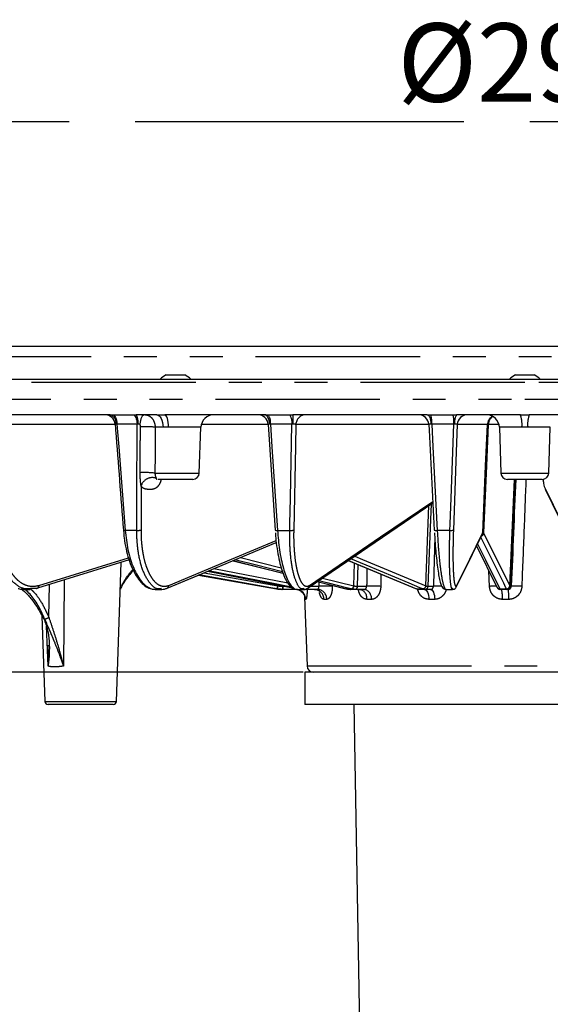
# Model space of a CAD drawing. Extents: x 5 to 419, y 5 to 292.
# Drawn here: x 63 to 83, y 136 to 174 of the extents above; entities that cross this region are included whole.
import ezdxf

# ---------------------------------------------------------------- set-up
doc = ezdxf.new("R2010")
doc.units = 0
doc.header["$PDSIZE"] = -1
doc.linetypes.add('CENTERX2', pattern=[20.32, 12.7, -2.54, 2.54, -2.54])
doc.linetypes.add('PHANTOM', pattern=[12.7, 6.35, -1.27, 1.27, -1.27, 1.27, -1.27])
doc.layers.get('0').update_dxf_attribs({"linetype": 'CONTINUOUS'})
doc.layers.get('DEFPOINTS').update_dxf_attribs({"linetype": 'CONTINUOUS'})
doc.layers.add('中心線', color=11, linetype='CENTERX2')
doc.styles.add('SLDTEXTSTYLE0', font='TXT', dxfattribs={"width": 0.7, "bigfont": 'bigfont'})
doc.styles.get("Standard").update_dxf_attribs({"font": 'msgothic.ttc'})
doc.dimstyles.new('SLDDIMSTYLE1', dxfattribs={"dimtxt": 3.031684, "dimasz": 2, "dimexe": 0, "dimexo": 0.0625, "dimgap": 0.757921, "dimtad": 1, "dimdec": 1, "dimlfac": 4, "dimrnd": 1e-09, "dimzin": 12, "dimtxsty": 'SLDTEXTSTYLE0', "dimblk1": 'OPEN30', "dimblk2": 'OPEN30', "dimsah": 1, "dimcen": 0.09, "dimazin": 3, "dimtfac": 1, "dimtdec": 1, "dimtofl": 0, "dimtmove": 0, "dimatfit": 3, "dimtolj": 1, "dimtzin": 12})
doc.dimstyles.new('SLDDIMSTYLE2', dxfattribs={"dimtxt": 3.031684, "dimasz": 2, "dimexe": 0, "dimexo": 0.0625, "dimgap": 0.757921, "dimtad": 1, "dimdec": 0, "dimlfac": 4, "dimrnd": 1e-09, "dimzin": 12, "dimtxsty": 'SLDTEXTSTYLE0', "dimblk1": 'OPEN30', "dimblk2": 'OPEN30', "dimsah": 1, "dimcen": 0.09, "dimazin": 3, "dimtfac": 1, "dimtdec": 0, "dimtofl": 0, "dimtmove": 0, "dimatfit": 3, "dimtolj": 1, "dimtzin": 12})
doc.dimstyles.new('SLDDIMSTYLE4', dxfattribs={"dimtxt": 3.031684, "dimasz": 2, "dimexe": 0, "dimexo": 0.0625, "dimgap": 0.757921, "dimtad": 1, "dimdec": 0, "dimlfac": 4, "dimrnd": 1e-09, "dimzin": 12, "dimtxsty": 'SLDTEXTSTYLE0', "dimblk1": 'OPEN30', "dimblk2": 'OPEN30', "dimsah": 1, "dimcen": 0.09, "dimazin": 3, "dimtfac": 1, "dimtofl": 0, "dimtmove": 0, "dimatfit": 3, "dimtolj": 1, "dimtzin": 12})

# ---------------------------------------------------------------- blocks, each defined once
blk = doc.blocks.new('_OPEN30')
at = {"color": 0, "linetype": 'BYBLOCK'}
for p, q in [((-1, 0.267949), (0, 0)), ((0, 0), (-1, -0.267949)), ((0, 0), (-1, 0))]:
    blk.add_line(p, q, dxfattribs=at)
blk = doc.blocks.new('_D')
at = {"layer": 'DEFPOINTS', "color": 0}
for p in [(119.437, 169.868), (44.696, 159.774), (119.437, 159.774)]:
    blk.add_point(p, dxfattribs=at)
at = {"layer": '中心線', "color": 0}
for p, q in [((44.696, 159.836), (44.696, 169.868)), ((46.696, 169.868), (117.437, 169.868)), ((119.437, 159.836), (119.437, 169.868))]:
    blk.add_line(p, q, dxfattribs=at)
at = {"layer": '中心線', "color": 0, "xscale": 2, "yscale": 2, "zscale": 2, "rotation": 180}
blk.add_blockref('_OPEN30', (44.696, 169.868), dxfattribs=at)
at = {"layer": '中心線', "color": 0, "xscale": 2, "yscale": 2, "zscale": 2}
blk.add_blockref('_OPEN30', (119.437, 169.868), dxfattribs=at)
at = {"layer": '中心線', "color": 0, "insert": (82.121, 173.658), "char_height": 3.0317, "attachment_point": 2}
blk.add_mtext('\\A1;%%c299', dxfattribs=at)
blk = doc.blocks.new('_D_1')
at = {"layer": 'DEFPOINTS', "color": 0}
for p in [(44.821, 159.903), (39.777, 148.578), (73.566, 148.578)]:
    blk.add_point(p, dxfattribs=at)
at = {"layer": '中心線', "color": 0}
for p, q in [((44.758, 159.903), (39.777, 159.903)), ((39.777, 157.903), (39.777, 150.578)), ((73.504, 148.578), (39.777, 148.578))]:
    blk.add_line(p, q, dxfattribs=at)
at = {"layer": '中心線', "color": 0, "xscale": 2, "yscale": 2, "zscale": 2}
for p, rotation in [((39.777, 159.903), 90), ((39.777, 148.578), 270)]:
    blk.add_blockref('_OPEN30', p, dxfattribs=dict(at, rotation=rotation))
at = {"layer": '中心線', "color": 0, "insert": (35.987, 154.69), "char_height": 3.0317, "attachment_point": 2, "rotation": 90}
blk.add_mtext('\\A1;45', dxfattribs=at)
blk = doc.blocks.new('_D_2')
at = {"layer": 'DEFPOINTS', "color": 0}
for p in [(73.566, 148.578), (39.777, 59.903), (80.566, 59.903)]:
    blk.add_point(p, dxfattribs=at)
at = {"layer": '中心線', "color": 0}
for p, q in [((73.504, 148.578), (39.777, 148.578)), ((39.777, 146.578), (39.777, 61.903)), ((80.504, 59.903), (39.777, 59.903))]:
    blk.add_line(p, q, dxfattribs=at)
at = {"layer": '中心線', "color": 0, "xscale": 2, "yscale": 2, "zscale": 2}
for p, rotation in [((39.777, 148.578), 90), ((39.777, 59.903), 270)]:
    blk.add_blockref('_OPEN30', p, dxfattribs=dict(at, rotation=rotation))
at = {"layer": '中心線', "color": 0, "insert": (35.987, 100.907), "char_height": 3.0317, "attachment_point": 2, "rotation": 90}
blk.add_mtext('\\A1;355', dxfattribs=at)
blk = doc.blocks.new('_D_4')
at = {"layer": 'DEFPOINTS', "color": 0}
for p in [(48.505, 161.178), (32.434, 59.903), (80.566, 59.903)]:
    blk.add_point(p, dxfattribs=at)
at = {"layer": '中心線', "color": 0}
for p, q in [((48.442, 161.178), (32.434, 161.178)), ((32.434, 159.178), (32.434, 61.903)), ((80.504, 59.903), (32.434, 59.903))]:
    blk.add_line(p, q, dxfattribs=at)
at = {"layer": '中心線', "color": 0, "xscale": 2, "yscale": 2, "zscale": 2}
for p, rotation in [((32.434, 161.178), 90), ((32.434, 59.903), 270)]:
    blk.add_blockref('_OPEN30', p, dxfattribs=dict(at, rotation=rotation))
at = {"layer": '中心線', "color": 0, "insert": (27.92, 115.975), "char_height": 3.0317, "attachment_point": 2, "rotation": 90}
blk.add_mtext('\\A1;(405)', dxfattribs=at)

msp = doc.modelspace()

# ---------------------------------------------------------------- linework, layer by layer
at = {"color": 0, "linetype": 'CONTINUOUS'}
for p, q in [((48.505, 161.178), (82.066, 161.178)), ((82.066, 161.178), (115.628, 161.178)), ((44.821, 159.903), (119.312, 159.903)), ((68.22, 160.066), (68.789, 160.066)), ((68.789, 160.066), (68.933, 160.066)), ((81.71, 160.066), (82.372, 160.066)), ((82.372, 160.066), (82.422, 160.066)), ((66.031, 158.528), (61.472, 158.528)), ((66.15, 158.528), (66.935, 158.528)), ((67.856, 158.528), (67.065, 158.528)), ((72.012, 158.528), (68.17, 158.528)), ((72.141, 158.528), (72.977, 158.528)), ((78.298, 158.528), (73.113, 158.528)), ((73.225, 158.528), (73.155, 158.528)), ((78.434, 158.528), (79.296, 158.528)), ((81.896, 158.528), (79.434, 158.528)), ((84.698, 158.528), (82.236, 158.528)), ((69.498, 156.269), (69.56, 158.046)), ((72.157, 158.154), (72.424, 154.063)), ((78.361, 158.149), (78.361, 158.146)), ((81.083, 158.046), (81.145, 156.269)), ((82.987, 156.269), (83.049, 158.046)), ((68.577, 156.028), (67.905, 156.028)), ((67.974, 156.017), (67.983, 156.022)), ((69.248, 156.028), (68.577, 156.028)), ((82.066, 156.028), (81.395, 156.028)), ((82.737, 156.028), (82.066, 156.028)), ((66.569, 154.062), (66.578, 153.957)), ((80.423, 153.903), (80.423, 153.903)), ((80.202, 153.456), (80.988, 151.866)), ((66.787, 152.915), (63.251, 151.828)), ((66.298, 147.449), (66.486, 152.823)), ((70.801, 152.887), (72.73, 152.406)), ((75.248, 152.89), (77.846, 151.806)), ((68.252, 151.824), (69.468, 152.331)), ((69.468, 152.331), (72.478, 151.798)), ((69.814, 152.476), (73.101, 151.836)), ((74.054, 152.076), (75.161, 151.8)), ((80.991, 151.861), (80.989, 151.865)), ((62.747, 151.778), (62.964, 151.778)), ((63.211, 151.816), (62.988, 151.808)), ((67.791, 151.778), (68.032, 151.778)), ((68.04, 151.808), (67.984, 151.805)), ((72.724, 151.778), (72.701, 151.778)), ((73.214, 151.778), (72.724, 151.778)), ((73.269, 151.778), (73.526, 151.778)), ((73.532, 151.808), (73.502, 151.805)), ((73.611, 151.778), (73.526, 151.778)), ((73.565, 151.481), (73.658, 148.819)), ((74.058, 151.778), (73.611, 151.778)), ((75.181, 151.797), (75.166, 151.799)), ((75.519, 151.778), (75.334, 151.778)), ((75.867, 151.778), (75.519, 151.778)), ((77.972, 151.778), (77.975, 151.778)), ((78.216, 151.778), (77.98, 151.778)), ((78.424, 151.778), (78.216, 151.778)), ((79.015, 151.789), (79.019, 151.792)), ((79.015, 151.778), (79.28, 151.778)), ((79.283, 151.808), (79.279, 151.807)), ((81.117, 151.778), (81.104, 151.779)), ((81.378, 151.778), (81.118, 151.778)), ((81.421, 151.778), (81.378, 151.778)), ((63.424, 150.752), (63.54, 147.449)), ((73.566, 148.578), (73.566, 147.328)), ((82.066, 148.578), (73.566, 148.578)), ((90.566, 148.578), (82.066, 148.578)), ((64.919, 147.328), (63.665, 147.328)), ((66.173, 147.328), (64.919, 147.328)), ((90.566, 147.328), (73.566, 147.328)), ((75.463, 147.328), (76.793, 71.153))]:
    msp.add_line(p, q, dxfattribs=at)
at = {"color": 0, "linetype": 'PHANTOM'}
for p, q in [((116.12, 160.765), (48.012, 160.765)), ((82.066, 159.774), (44.696, 159.774)), ((119.437, 159.774), (82.066, 159.774)), ((44.718, 159.131), (82.066, 159.131)), ((82.066, 159.131), (119.414, 159.131)), ((66.251, 158.146), (61.746, 158.146)), ((67.096, 158.163), (66.32, 158.163)), ((68.099, 158.046), (67.793, 158.046)), ((69.56, 158.046), (68.307, 158.046)), ((72.157, 158.146), (69.584, 158.146)), ((73.074, 158.163), (72.247, 158.163)), ((78.361, 158.146), (73.225, 158.146)), ((79.326, 158.163), (78.472, 158.163)), ((80.622, 158.146), (79.459, 158.146)), ((81.06, 158.146), (80.655, 158.146)), ((81.953, 158.046), (81.083, 158.046)), ((83.049, 158.046), (82.179, 158.046)), ((67.787, 156.269), (69.498, 156.269)), ((81.145, 156.269), (82.987, 156.269)), ((67.253, 155.766), (67.247, 154.066)), ((81.484, 151.916), (81.663, 156.028)), ((81.681, 156.028), (81.501, 151.898)), ((78.243, 151.916), (78.366, 155.014)), ((67.082, 154.06), (66.636, 154.06)), ((72.516, 154.06), (72.99, 154.06)), ((79.175, 154.06), (78.685, 154.06)), ((71.088, 153.007), (72.658, 152.616)), ((63.301, 151.934), (66.761, 152.997)), ((75.256, 152.895), (77.885, 151.798)), ((75.464, 151.916), (75.49, 152.789)), ((75.625, 152.733), (75.599, 151.898)), ((69.682, 152.42), (72.532, 151.916)), ((69.815, 152.476), (73.101, 151.837)), ((70.065, 152.58), (72.915, 152.026)), ((76.507, 152.365), (76.503, 151.894)), ((80.703, 151.894), (80.676, 152.498)), ((63.688, 150.7), (63.709, 151.969)), ((64.277, 152.144), (64.25, 148.813)), ((72.532, 151.916), (72.532, 151.947)), ((72.532, 151.916), (72.539, 151.915)), ((72.724, 151.91), (72.724, 151.898)), ((72.734, 151.898), (72.785, 151.898)), ((73.791, 151.898), (74.116, 151.898)), ((74.055, 152.078), (75.176, 151.798)), ((74.259, 152.216), (75.464, 151.916)), ((74.633, 151.932), (74.633, 151.894)), ((75.464, 151.916), (75.468, 151.915)), ((75.607, 151.898), (75.959, 151.898)), ((78.243, 151.916), (78.246, 151.915)), ((78.329, 151.898), (78.54, 151.898)), ((81.484, 151.916), (81.485, 151.915)), ((81.502, 151.898), (81.545, 151.898)), ((72.478, 151.798), (72.485, 151.797)), ((72.485, 151.797), (72.507, 151.797)), ((72.507, 151.797), (72.501, 151.798)), ((75.176, 151.798), (75.161, 151.8)), ((75.176, 151.798), (75.181, 151.797)), ((75.181, 151.797), (75.366, 151.797)), ((75.366, 151.797), (75.361, 151.798)), ((77.885, 151.798), (77.888, 151.797)), ((77.888, 151.797), (78.125, 151.797)), ((78.125, 151.797), (78.122, 151.798)), ((81.098, 151.798), (81.099, 151.797)), ((81.099, 151.797), (81.359, 151.797)), ((81.359, 151.797), (81.359, 151.798)), ((73.612, 151.392), (73.59, 151.392)), ((74.418, 151.392), (74.312, 151.392)), ((76.146, 151.392), (75.97, 151.392)), ((78.588, 151.392), (78.362, 151.392)), ((81.45, 151.392), (81.202, 151.392)), ((63.658, 148.813), (63.593, 150.354)), ((73.658, 148.819), (90.475, 148.819)), ((63.54, 147.449), (66.298, 147.449))]:
    msp.add_line(p, q, dxfattribs=at)
at = {"color": 0, "linetype": 'PHANTOM', "flags": 128}
for points in [[(66.15, 158.528), (66.182, 158.52), (66.212, 158.499), (66.24, 158.466), (66.265, 158.421), (66.287, 158.366), (66.303, 158.304), (66.314, 158.235), (66.32, 158.163)], [(66.935, 158.528), (66.965, 158.52), (66.994, 158.499), (67.021, 158.466), (67.044, 158.421), (67.064, 158.366), (67.08, 158.304), (67.091, 158.235), (67.096, 158.163)], [(67.396, 158.528), (67.361, 158.521), (67.327, 158.501), (67.295, 158.468), (67.267, 158.423), (67.244, 158.368), (67.225, 158.305), (67.213, 158.236), (67.207, 158.163)], [(67.856, 158.528), (67.902, 158.519), (67.947, 158.492), (67.988, 158.447), (68.024, 158.388), (68.055, 158.315), (68.078, 158.231), (68.092, 158.141), (68.099, 158.046)], [(68.307, 158.046), (68.304, 158.141), (68.295, 158.231), (68.282, 158.315), (68.265, 158.388), (68.245, 158.447), (68.222, 158.492), (68.196, 158.519), (68.17, 158.528)], [(72.216, 158.166), (72.209, 158.239), (72.196, 158.307), (72.176, 158.37), (72.15, 158.424), (72.12, 158.468), (72.086, 158.501), (72.05, 158.521), (72.012, 158.528)], [(78.298, 158.528), (78.324, 158.521), (78.349, 158.501), (78.373, 158.468), (78.394, 158.424), (78.412, 158.37), (78.426, 158.307), (78.435, 158.239), (78.44, 158.166)], [(66.32, 158.163), (66.388, 157.284), (66.636, 154.06)], [(67.082, 154.06), (67.083, 154.309), (67.086, 155.304), (67.096, 158.163)], [(72.247, 158.163), (72.304, 157.284), (72.516, 154.06)], [(72.99, 154.06), (72.995, 154.309), (73.016, 155.304), (73.074, 158.163)], [(73.225, 158.146), (73.208, 157.308), (73.143, 154.066)], [(78.472, 158.163), (78.518, 157.284), (78.685, 154.06)], [(79.175, 154.06), (79.184, 154.309), (79.221, 155.304), (79.326, 158.163)], [(79.459, 158.146), (79.407, 156.74), (79.309, 154.066)], [(80.44, 153.961), (80.553, 156.559), (80.622, 158.146)], [(80.655, 158.146), (80.586, 156.559), (80.473, 153.961)], [(82.847, 155.672), (83.771, 153.803), (83.875, 153.593), (84.695, 151.934)], [(73.751, 151.934), (76.494, 153.803), (78.514, 155.179)], [(78.45, 155.071), (78.426, 154.474), (78.325, 151.898)], [(79.437, 151.934), (79.937, 152.944), (80.436, 153.954)], [(81.359, 151.798), (81.337, 151.842), (81.251, 152.015), (80.908, 152.71), (80.371, 153.797)], [(80.477, 153.954), (80.981, 152.935), (80.981, 152.934), (81.484, 151.916)], [(68.317, 151.934), (70.738, 152.944), (72.461, 153.663)], [(80.24, 153.534), (80.542, 152.924), (81.098, 151.798)], [(75.499, 153.061), (75.801, 152.935), (75.803, 152.934), (78.243, 151.916)], [(70.804, 152.889), (72.625, 152.434), (72.729, 152.408)], [(72.712, 152.459), (71.705, 152.71), (70.873, 152.917)], [(78.122, 151.798), (78.018, 151.842), (77.601, 152.015), (75.937, 152.71), (75.345, 152.957)], [(72.501, 151.798), (72.255, 151.842), (71.274, 152.015), (69.474, 152.334)], [(73.056, 151.867), (72.293, 152.015), (69.85, 152.491)], [(75.361, 151.798), (75.187, 151.842), (74.49, 152.015), (74.105, 152.111)], [(77.885, 151.798), (77.864, 151.801), (77.846, 151.806)], [(78.188, 151.778), (78.221, 151.771), (78.253, 151.749), (78.283, 151.714), (78.309, 151.666), (78.331, 151.608), (78.347, 151.541), (78.358, 151.468), (78.362, 151.392)], [(78.424, 151.778), (78.455, 151.771), (78.486, 151.749), (78.513, 151.714), (78.538, 151.666), (78.558, 151.608), (78.574, 151.541), (78.584, 151.468), (78.588, 151.392)]]:
    msp.add_lwpolyline(points, dxfattribs=at)
at = {"color": 0, "linetype": 'CONTINUOUS', "flags": 128}
for points in [[(78.361, 158.149), (78.372, 157.932), (78.572, 154.065)], [(82.86, 155.622), (83.379, 154.571), (84.707, 151.884)], [(73.701, 151.836), (75.199, 152.857), (78.518, 155.118)], [(79.425, 151.884), (79.68, 152.401), (80.423, 153.904)], [(68.252, 151.824), (69.491, 152.341), (72.471, 153.584)], [(68.213, 151.816), (68.234, 151.818), (68.252, 151.824)], [(73.324, 151.755), (73.268, 151.771), (73.192, 151.778)], [(77.888, 151.797), (77.866, 151.799), (77.849, 151.805)]]:
    msp.add_lwpolyline(points, dxfattribs=at)
at = {"color": 0, "linetype": 'CONTINUOUS'}
for centre, radius, start, end in [((68.577, 159.307), 0.838, 115.1629, 134.6711), ((68.577, 159.307), 0.838, 45.3289, 64.8371), ((82.066, 159.307), 0.838, 115.1629, 134.6711), ((82.066, 159.307), 0.838, 45.3289, 64.8371), ((65.851, 158.128), 0.4, 4.2763, 89.9942), ((70.059, 158.028), 0.5, 90, 178), ((71.757, 158.128), 0.4, 3.6477, 89.9981), ((77.961, 158.128), 0.4, 2.9025, 89.9987), ((79.858, 158.129), 0.399, 90.0856, 177.5958), ((80.583, 158.028), 0.5, 2, 90), ((69.248, 156.278), 0.25, 270, 358), ((81.395, 156.278), 0.25, 182, 270), ((82.737, 156.278), 0.25, 270, 358), ((82.968, 155.675), 0.121, 181.6577, 206.2746), ((66.605, 154.293), 0.235, 260.24, 277.6673), ((73.908, 148.828), 0.25, 182, 270), ((63.665, 147.453), 0.125, 182, 270), ((66.173, 147.453), 0.125, 270, 358)]:
    msp.add_arc(centre, radius, start, end, dxfattribs=at)
at = {"color": 0, "linetype": 'PHANTOM'}
for centre, radius, start, end in [((65.955, 158.198), 0.338, 354.5504, 76.9921), ((66.527, 158.248), 0.607, 352.2512, 27.4926), ((71.822, 158.238), 0.431, 349.9902, 42.3194), ((72.625, 158.239), 0.455, 350.3525, 39.3604), ((78.667, 158.251), 5.56, 177.1443, 180.8743), ((73.618, 158.135), 0.393, 90.8961, 178.4731), ((77.508, 158.246), 0.967, 355.1138, 16.9901), ((78.078, 158.246), 1.25, 356.1983, 13.0462), ((79.879, 158.247), 0.527, 147.7002, 188.7906), ((81.022, 158.128), 0.4, 121.0648, 177.5465), ((81.055, 158.128), 0.4, 123.7442, 177.5555), ((80.872, 158.162), 1.087, 353.8715, 19.6922), ((83.26, 158.162), 1.087, 160.3078, 186.1285), ((67.393, 154.234), 3.832, 84.008, 92.5109), ((67.391, 152.921), 3.372, 83.2646, 93.0303), ((67.683, 155.655), 0.444, 70.849, 165.5012), ((67.136, 154.922), 0.863, 266.3814, 277.3864), ((72.479, 154.377), 0.319, 260.018, 276.5585), ((73.043, 154.726), 0.668, 265.4977, 278.5955), ((78.641, 154.372), 0.315, 257.4125, 278.0915), ((79.224, 154.517), 0.459, 263.8923, 280.7417), ((80.352, 153.962), 0.126, 289.7913, 356.2493), ((80.348, 153.968), 0.126, 294.0707, 356.5415), ((80.318, 153.965), 0.122, 329.5724, 358.1826), ((80.315, 153.957), 0.121, 333.7349, 358.3416), ((63.202, 151.916), 0.101, 274.9894, 9.8941), ((68.205, 151.926), 0.112, 294.5684, 3.9079), ((72.16, 151.953), 0.374, 335.6256, 354.3756), ((72.168, 151.951), 0.373, 335.5806, 354.3901), ((72.378, 151.872), 0.347, 344.2493, 4.2029), ((72.388, 151.869), 0.347, 344.8409, 4.7547), ((73.634, 151.932), 0.117, 304.8965, 0.7283), ((74.338, 146.479), 5.423, 86.8778, 92.3503), ((75.338, 151.922), 0.126, 280.6211, 357.1076), ((75.342, 151.921), 0.126, 280.6096, 357.1057), ((75.489, 151.887), 0.111, 280.9153, 5.658), ((75.498, 151.886), 0.11, 280.9293, 6.1677), ((76.191, 145.58), 6.322, 87.1678, 92.0971), ((78.115, 151.927), 0.129, 273.0823, 354.9894), ((78.118, 151.926), 0.129, 273.0759, 354.9889), ((78.205, 151.898), 0.12, 272.8248, 0.0565), ((78.21, 151.897), 0.119, 272.7939, 0.3405), ((78.731, 147.697), 4.205, 88.2904, 92.6117), ((79.317, 151.937), 0.121, 333.6434, 358.3433), ((81.052, 144.251), 7.651, 90.5608, 92.6166), ((81.098, 151.921), 0.122, 206.5066, 270.172), ((81.098, 151.92), 0.122, 208.7442, 270.1667), ((81.359, 151.924), 0.126, 269.9876, 356.1241), ((81.359, 151.923), 0.126, 269.9839, 356.1265), ((81.376, 151.903), 0.125, 270.1167, 357.558), ((81.377, 151.903), 0.125, 270.1033, 357.6151), ((81.717, 148.426), 3.476, 86.1764, 92.8334), ((73.213, 151.379), 0.399, 1.8446, 89.8575), ((73.191, 151.379), 0.4, 1.9387, 70.5478), ((73.93, 151.396), 0.382, 359.3738, 87.3758), ((74.038, 151.399), 0.38, 359.0036, 86.9647), ((75.618, 151.431), 0.353, 353.7311, 79.4846), ((75.797, 151.434), 0.351, 353.175, 78.4403), ((80.234, 151.485), 0.972, 354.5009, 17.5274), ((80.114, 151.486), 1.339, 355.9864, 12.607), ((63.519, 150.905), 0.265, 271.3973, 309.6301)]:
    msp.add_arc(centre, radius, start, end, dxfattribs=at)
for centre, major_axis, ratio, start_param, end_param in [((100.226, 563.575), (23.203, 533.466), 0.00228, 2.440323, 2.452409), ((98.588, 563.575), (21.112, 533.466), 0.011058, 2.447287, 2.452748), ((94.956, 563.575), (16.475, 533.466), 0.018514, 2.450861, 2.452882), ((89.77, 563.575), (9.849, 533.466), 0.023744, 2.452271, 2.452748)]:
    msp.add_ellipse(centre, major_axis=major_axis, ratio=ratio, start_param=start_param, end_param=end_param, dxfattribs=at)
at = {"color": 0, "linetype": 'CONTINUOUS'}
for points in [[(66.031, 158.528), (66.069, 158.528), (66.109, 158.528), (66.15, 158.528)], [(66.935, 158.528), (66.977, 158.528), (67.02, 158.528), (67.065, 158.528)], [(67.856, 158.528), (67.958, 158.528), (68.062, 158.528), (68.17, 158.528)], [(72.012, 158.528), (72.054, 158.528), (72.097, 158.528), (72.141, 158.528)], [(72.977, 158.528), (73.022, 158.528), (73.067, 158.528), (73.113, 158.528)], [(78.298, 158.528), (78.342, 158.528), (78.388, 158.528), (78.434, 158.528)], [(79.296, 158.528), (79.342, 158.528), (79.388, 158.528), (79.434, 158.528)], [(81.896, 158.528), (82.009, 158.528), (82.123, 158.528), (82.236, 158.528)], [(72.485, 151.797), (72.552, 151.785), (72.62, 151.779), (72.689, 151.778)], [(72.711, 151.778), (72.643, 151.779), (72.575, 151.785), (72.507, 151.797)], [(72.689, 151.778), (72.693, 151.778), (72.697, 151.778), (72.701, 151.778)], [(72.724, 151.778), (72.72, 151.778), (72.716, 151.778), (72.711, 151.778)], [(73.611, 151.778), (73.608, 151.778), (73.604, 151.778), (73.6, 151.778)], [(75.181, 151.797), (75.229, 151.785), (75.277, 151.779), (75.326, 151.778)], [(75.51, 151.778), (75.462, 151.779), (75.413, 151.785), (75.366, 151.797)], [(77.888, 151.797), (77.916, 151.785), (77.945, 151.779), (77.975, 151.778)]]:
    msp.add_open_spline(points, degree=3, dxfattribs=at)
at = {"color": 0, "linetype": 'PHANTOM'}
for points, knots in [([(67.396, 158.528), (67.422, 158.528), (67.448, 158.525), (67.498, 158.513), (67.523, 158.504), (67.571, 158.48), (67.593, 158.465), (67.636, 158.43), (67.656, 158.41), (67.71, 158.344), (67.74, 158.29), (67.78, 158.174), (67.792, 158.11), (67.793, 158.046)], [0, 0, 0, 0, 0.125, 0.125, 0.25, 0.25, 0.375, 0.375, 0.5, 0.5, 0.75, 0.75, 1, 1, 1, 1]), ([(66.292, 158.166), (66.29, 158.166), (66.277, 158.167), (66.26, 158.167), (66.249, 158.163), (66.251, 158.159), (66.251, 158.158)], [0, 0, 0, 0, 0.083225, 0.473731, 0.868146, 1, 1, 1, 1]), ([(67.225, 158.063), (67.225, 158.081), (67.224, 158.098), (67.222, 158.125), (67.22, 158.133), (67.217, 158.146), (67.216, 158.15), (67.213, 158.158), (67.211, 158.162), (67.207, 158.163)], [0, 0, 0, 0, 0.5, 0.5, 0.75, 0.75, 0.875, 0.875, 1, 1, 1, 1]), ([(67.213, 156.288), (67.215, 156.636), (67.217, 156.985), (67.22, 157.333), (67.221, 157.576), (67.223, 157.82), (67.225, 158.063)], [0, 0, 0, 0, 0.00419952, 0.00419952, 0.00419952, 0.007131746, 0.007131746, 0.007131746, 0.007131746]), ([(67.793, 158.046), (67.791, 157.802), (67.79, 157.559), (67.789, 157.315), (67.788, 156.967), (67.787, 156.618), (67.787, 156.269)], [0, 0, 0, 0, 0.002928093, 0.002928093, 0.002928093, 0.007120825, 0.007120825, 0.007120825, 0.007120825]), ([(72.216, 158.166), (72.214, 158.166), (72.2, 158.167), (72.177, 158.167), (72.159, 158.162), (72.158, 158.157), (72.157, 158.154)], [0, 0, 0, 0, 0.068423, 0.389491, 0.713758, 1, 1, 1, 1]), ([(73.225, 158.146), (73.219, 158.153), (73.204, 158.159), (73.162, 158.167), (73.135, 158.168), (73.107, 158.166)], [0, 0, 0, 0, 0.5, 0.5, 1, 1, 1, 1]), ([(78.44, 158.166), (78.437, 158.166), (78.422, 158.167), (78.395, 158.167), (78.371, 158.162), (78.361, 158.155), (78.361, 158.15), (78.361, 158.149)], [0, 0, 0, 0, 0.05838, 0.332321, 0.608986, 0.892373, 1, 1, 1, 1]), ([(79.459, 158.146), (79.457, 158.153), (79.447, 158.159), (79.411, 158.167), (79.386, 158.168), (79.359, 158.166)], [0, 0, 0, 0, 0.5, 0.5, 1, 1, 1, 1]), ([(67.253, 155.766), (67.246, 155.806), (67.24, 155.849), (67.23, 155.935), (67.226, 155.979), (67.216, 156.11), (67.213, 156.199), (67.213, 156.288)], [0, 0, 0, 0, 0.25, 0.25, 0.5, 0.5, 1, 1, 1, 1]), ([(67.787, 156.269), (67.786, 156.248), (67.787, 156.226), (67.793, 156.185), (67.798, 156.166), (67.809, 156.131), (67.815, 156.115), (67.824, 156.091), (67.827, 156.081), (67.829, 156.074)], [0, 0, 0, 0, 0.25, 0.25, 0.5, 0.5, 0.75, 0.75, 1, 1, 1, 1]), ([(67.829, 156.074), (67.83, 156.069), (67.838, 156.038), (67.854, 156.034), (67.866, 156.032)], [0, 0, 0, 0, 0.187109, 1, 1, 1, 1]), ([(68.026, 156.03), (68.015, 155.991), (67.988, 155.893), (67.911, 155.764), (67.785, 155.658), (67.621, 155.631), (67.451, 155.646), (67.323, 155.683), (67.266, 155.751), (67.253, 155.766)], [0, 0, 0, 0, 0.06693, 0.17031, 0.31741, 0.536345, 0.756542, 0.946574, 1, 1, 1, 1]), ([(82.11, 156.028), (82.084, 155.369), (82.031, 153.991), (81.977, 152.613), (81.949, 151.894)], [0, 0, 0, 0, 0.478259, 1, 1, 1, 1]), ([(62.988, 151.808), (62.917, 151.8), (62.686, 151.774), (62.316, 152.016), (61.943, 152.515), (61.752, 153.07), (61.653, 153.592), (61.638, 153.871), (61.628, 154.06)], [0, 0, 0, 0, 0.1002035, 0.3247991, 0.5495756, 0.7744406, 0.8473966, 1, 1, 1, 1]), ([(61.802, 154.066), (61.804, 153.901), (61.816, 153.74), (61.848, 153.506), (61.861, 153.429), (61.892, 153.277), (61.909, 153.202), (61.969, 152.987), (62.017, 152.852), (62.101, 152.665), (62.131, 152.605), (62.195, 152.492), (62.262, 152.386), (62.335, 152.293), (62.411, 152.207), (62.451, 152.167), (62.573, 152.06), (62.659, 152.005), (62.836, 151.927), (62.929, 151.904), (63.115, 151.894), (63.208, 151.905), (63.301, 151.934)], [0, 0, 0, 0, 0.125, 0.125, 0.1875, 0.1875, 0.25, 0.25, 0.375, 0.375, 0.4375, 0.4375, 0.5, 0.5625, 0.5625, 0.625, 0.625, 0.75, 0.75, 0.875, 0.875, 1, 1, 1, 1]), ([(67.984, 151.805), (67.954, 151.801), (67.806, 151.784), (67.56, 152.02), (67.292, 152.514), (67.16, 153.07), (67.094, 153.592), (67.086, 153.871), (67.082, 154.06)], [0, 0, 0, 0, 0.06081, 0.295238, 0.529856, 0.764565, 0.840716, 1, 1, 1, 1]), ([(67.247, 154.066), (67.247, 153.901), (67.253, 153.74), (67.273, 153.506), (67.282, 153.429), (67.302, 153.277), (67.314, 153.202), (67.355, 152.987), (67.388, 152.852), (67.447, 152.665), (67.469, 152.605), (67.514, 152.492), (67.562, 152.386), (67.614, 152.293), (67.668, 152.207), (67.697, 152.167), (67.786, 152.06), (67.847, 152.005), (67.976, 151.927), (68.044, 151.904), (68.18, 151.894), (68.248, 151.905), (68.317, 151.934)], [0, 0, 0, 0, 0.125, 0.125, 0.1875, 0.1875, 0.25, 0.25, 0.375, 0.375, 0.4375, 0.4375, 0.5, 0.5625, 0.5625, 0.625, 0.625, 0.75, 0.75, 0.875, 0.875, 1, 1, 1, 1]), ([(73.502, 151.805), (73.482, 151.801), (73.391, 151.783), (73.244, 152.02), (73.091, 152.515), (73.02, 153.07), (72.989, 153.592), (72.99, 153.871), (72.99, 154.06)], [0, 0, 0, 0, 0.065469, 0.298735, 0.532188, 0.765734, 0.841506, 1, 1, 1, 1]), ([(73.143, 154.066), (73.139, 153.901), (73.14, 153.74), (73.148, 153.506), (73.152, 153.429), (73.162, 153.277), (73.168, 153.202), (73.188, 152.987), (73.206, 152.852), (73.238, 152.665), (73.25, 152.605), (73.275, 152.492), (73.302, 152.386), (73.332, 152.293), (73.364, 152.207), (73.38, 152.167), (73.432, 152.06), (73.468, 152.005), (73.545, 151.927), (73.585, 151.904), (73.667, 151.894), (73.709, 151.905), (73.751, 151.934)], [0, 0, 0, 0, 0.125, 0.125, 0.1875, 0.1875, 0.25, 0.25, 0.375, 0.375, 0.4375, 0.4375, 0.5, 0.5625, 0.5625, 0.625, 0.625, 0.75, 0.75, 0.875, 0.875, 1, 1, 1, 1]), ([(78.685, 154.06), (78.7, 153.805), (78.731, 153.273), (78.804, 152.572), (78.889, 152.038), (78.957, 151.835), (78.998, 151.774), (79.011, 151.786), (79.015, 151.789)], [0, 0, 0, 0, 0.209169, 0.436734, 0.664124, 0.891449, 0.965349, 1, 1, 1, 1]), ([(79.279, 151.807), (79.27, 151.801), (79.238, 151.778), (79.196, 152.018), (79.162, 152.515), (79.156, 153.07), (79.161, 153.592), (79.169, 153.871), (79.175, 154.06)], [0, 0, 0, 0, 0.087623, 0.315359, 0.543278, 0.771287, 0.845263, 1, 1, 1, 1]), ([(79.309, 154.066), (79.303, 153.901), (79.299, 153.74), (79.294, 153.506), (79.293, 153.429), (79.292, 153.277), (79.291, 153.202), (79.291, 152.987), (79.293, 152.852), (79.297, 152.665), (79.299, 152.605), (79.304, 152.492), (79.309, 152.386), (79.316, 152.293), (79.323, 152.207), (79.327, 152.167), (79.34, 152.06), (79.35, 152.005), (79.372, 151.927), (79.384, 151.904), (79.41, 151.894), (79.423, 151.905), (79.437, 151.934)], [0, 0, 0, 0, 0.125, 0.125, 0.1875, 0.1875, 0.25, 0.25, 0.375, 0.375, 0.4375, 0.4375, 0.5, 0.5625, 0.5625, 0.625, 0.625, 0.75, 0.75, 0.875, 0.875, 1, 1, 1, 1]), ([(66.451, 151.823), (66.527, 151.969), (66.666, 152.238), (66.848, 152.451), (66.932, 152.549)], [0, 0, 0, 0, 0.542278, 1, 1, 1, 1]), ([(74.058, 151.778), (74.073, 151.778), (74.09, 151.791), (74.113, 151.835), (74.119, 151.866), (74.116, 151.898)], [0, 0, 0, 0, 0.5, 0.5, 1, 1, 1, 1]), ([(74.633, 151.894), (74.634, 151.861), (74.633, 151.829), (74.628, 151.766), (74.624, 151.734), (74.613, 151.674), (74.607, 151.645), (74.591, 151.591), (74.582, 151.565), (74.562, 151.519), (74.551, 151.498), (74.528, 151.461), (74.515, 151.444), (74.475, 151.406), (74.446, 151.392), (74.418, 151.392)], [0, 0, 0, 0, 0.125, 0.125, 0.25, 0.25, 0.375, 0.375, 0.5, 0.5, 0.625, 0.625, 0.75, 0.75, 1, 1, 1, 1]), ([(75.867, 151.778), (75.891, 151.778), (75.916, 151.791), (75.951, 151.835), (75.961, 151.866), (75.959, 151.898)], [0, 0, 0, 0, 0.5, 0.5, 1, 1, 1, 1]), ([(76.503, 151.894), (76.503, 151.861), (76.5, 151.829), (76.491, 151.766), (76.484, 151.734), (76.467, 151.674), (76.456, 151.645), (76.43, 151.591), (76.415, 151.565), (76.382, 151.519), (76.364, 151.498), (76.326, 151.461), (76.305, 151.444), (76.24, 151.406), (76.193, 151.392), (76.146, 151.392)], [0, 0, 0, 0, 0.125, 0.125, 0.25, 0.25, 0.375, 0.375, 0.5, 0.5, 0.625, 0.625, 0.75, 0.75, 1, 1, 1, 1]), ([(78.424, 151.778), (78.454, 151.778), (78.484, 151.791), (78.528, 151.835), (78.54, 151.866), (78.54, 151.898)], [0, 0, 0, 0, 0.5, 0.5, 1, 1, 1, 1]), ([(81.202, 151.392), (81.169, 151.392), (81.137, 151.395), (81.073, 151.409), (81.042, 151.419), (80.982, 151.444), (80.954, 151.46), (80.901, 151.497), (80.876, 151.518), (80.83, 151.565), (80.81, 151.59), (80.774, 151.645), (80.759, 151.674), (80.721, 151.764), (80.706, 151.828), (80.703, 151.894)], [0, 0, 0, 0, 0.125, 0.125, 0.25, 0.25, 0.375, 0.375, 0.5, 0.5, 0.625, 0.625, 0.75, 0.75, 1, 1, 1, 1]), ([(81.421, 151.778), (81.453, 151.778), (81.484, 151.791), (81.53, 151.835), (81.544, 151.866), (81.545, 151.898)], [0, 0, 0, 0, 0.5, 0.5, 1, 1, 1, 1]), ([(81.949, 151.894), (81.948, 151.861), (81.944, 151.829), (81.93, 151.766), (81.92, 151.734), (81.894, 151.674), (81.879, 151.645), (81.843, 151.591), (81.822, 151.565), (81.777, 151.519), (81.752, 151.498), (81.699, 151.461), (81.67, 151.444), (81.58, 151.406), (81.515, 151.392), (81.45, 151.392)], [0, 0, 0, 0, 0.125, 0.125, 0.25, 0.25, 0.375, 0.375, 0.5, 0.5, 0.625, 0.625, 0.75, 0.75, 1, 1, 1, 1]), ([(62.991, 151.791), (63.028, 151.757), (63.189, 151.605), (63.435, 151.246), (63.603, 150.885), (63.688, 150.7)], [0, 0, 0, 0, 0.125095, 0.554198, 1, 1, 1, 1]), ([(73.59, 151.392), (73.586, 151.397), (73.579, 151.404), (73.574, 151.458), (73.572, 151.481)], [0, 0, 0, 0, 0.589487, 1, 1, 1, 1]), ([(73.66, 151.777), (73.661, 151.758), (73.661, 151.683), (73.653, 151.567), (73.639, 151.453), (73.624, 151.399), (73.615, 151.394), (73.612, 151.392)], [0, 0, 0, 0, 0.084433, 0.347627, 0.607059, 0.863458, 1, 1, 1, 1]), ([(74.312, 151.392), (74.289, 151.398), (74.243, 151.409), (74.184, 151.502), (74.148, 151.592), (74.137, 151.654), (74.136, 151.662)], [0, 0, 0, 0, 0.31434, 0.631788, 0.954077, 1, 1, 1, 1]), ([(75.97, 151.392), (75.93, 151.398), (75.851, 151.41), (75.748, 151.501), (75.671, 151.627), (75.647, 151.73), (75.635, 151.778)], [0, 0, 0, 0, 0.255093, 0.512707, 0.774251, 1, 1, 1, 1]), ([(78.362, 151.392), (78.311, 151.398), (78.209, 151.41), (78.075, 151.501), (77.973, 151.63), (77.942, 151.737), (77.926, 151.789)], [0, 0, 0, 0, 0.250653, 0.503784, 0.760776, 1, 1, 1, 1]), ([(79.024, 151.785), (79.022, 151.764), (79.01, 151.685), (78.939, 151.567), (78.82, 151.453), (78.694, 151.399), (78.615, 151.394), (78.588, 151.392)], [0, 0, 0, 0, 0.096205, 0.356015, 0.612111, 0.865214, 1, 1, 1, 1]), ([(63.526, 150.64), (63.583, 150.497), (63.647, 150.351), (63.743, 150.127), (63.775, 150.052), (63.839, 149.9), (63.871, 149.822), (63.965, 149.591), (64.025, 149.437), (64.113, 149.204), (64.141, 149.126), (64.183, 149.009), (64.197, 148.97), (64.224, 148.892), (64.237, 148.852), (64.25, 148.813)], [0, 0, 0, 0, 0.25, 0.25, 0.375, 0.375, 0.5, 0.5, 0.75, 0.75, 0.875, 0.875, 0.9375, 0.9375, 1, 1, 1, 1]), ([(63.688, 150.7), (63.737, 150.551), (63.788, 150.399), (63.89, 150.09), (63.941, 149.932), (64.037, 149.614), (64.083, 149.455), (64.148, 149.215), (64.17, 149.135), (64.211, 148.974), (64.231, 148.893), (64.25, 148.813)], [0, 0, 0, 0, 0.25, 0.25, 0.5, 0.5, 0.75, 0.75, 0.875, 0.875, 1, 1, 1, 1]), ([(64.25, 148.813), (64.188, 148.802), (64.129, 148.794), (64.015, 148.783), (63.961, 148.78), (63.86, 148.78), (63.814, 148.783), (63.73, 148.794), (63.692, 148.802), (63.658, 148.813)], [0, 0, 0, 0, 0.25, 0.25, 0.5, 0.5, 0.75, 0.75, 1, 1, 1, 1])]:
    msp.add_open_spline(points, degree=3, knots=knots, dxfattribs=at)
at = {"color": 0, "linetype": 'CONTINUOUS'}
for points, knots in [([(66.25, 158.158), (66.256, 158.082), (66.361, 156.716), (66.466, 155.351), (66.565, 154.062)], [0, 0, 0, 0, 0.055958, 1, 1, 1, 1]), ([(67.867, 156.031), (67.867, 156.031), (67.866, 156.031), (67.866, 156.031), (67.866, 156.031)], [0, 0, 0, 0, 0.568704, 1, 1, 1, 1]), ([(82.77, 156.035), (82.777, 155.981), (82.803, 155.787), (82.829, 155.72), (82.847, 155.672)], [0, 0, 0, 0, 0.276421, 1, 1, 1, 1]), ([(66.578, 153.957), (66.583, 153.895), (66.6, 153.686), (66.664, 153.344), (66.767, 152.948), (66.9, 152.592), (67.059, 152.289), (67.242, 152.043), (67.438, 151.879), (67.624, 151.788), (67.739, 151.788), (67.786, 151.788)], [0, 0, 0, 0, 0.0532259, 0.1784108, 0.3040836, 0.4297454, 0.5566396, 0.6840993, 0.8125086, 0.9244278, 1, 1, 1, 1]), ([(66.636, 154.06), (66.666, 153.805), (66.727, 153.273), (66.951, 152.572), (67.257, 152.039), (67.535, 151.835), (67.716, 151.774), (67.775, 151.786), (67.795, 151.79)], [0, 0, 0, 0, 0.2083354, 0.4349917, 0.6614757, 0.8878937, 0.9614984, 1, 1, 1, 1]), ([(72.434, 153.96), (72.438, 153.898), (72.452, 153.69), (72.497, 153.35), (72.568, 152.957), (72.656, 152.605), (72.759, 152.305), (72.878, 152.059), (73.003, 151.895), (73.133, 151.795), (73.224, 151.788), (73.261, 151.785)], [0, 0, 0, 0, 0.05402, 0.179544, 0.305491, 0.431469, 0.558791, 0.68718, 0.819575, 0.925831, 1, 1, 1, 1]), ([(72.516, 154.06), (72.538, 153.805), (72.585, 153.273), (72.736, 152.572), (72.934, 152.039), (73.11, 151.834), (73.225, 151.774), (73.263, 151.787), (73.278, 151.792)], [0, 0, 0, 0, 0.207113, 0.432439, 0.657594, 0.882683, 0.955856, 1, 1, 1, 1]), ([(78.578, 153.965), (78.582, 153.902), (78.593, 153.696), (78.618, 153.358), (78.654, 152.971), (78.695, 152.625), (78.739, 152.331), (78.786, 152.097), (78.831, 151.945), (78.873, 151.863), (78.928, 151.789), (78.992, 151.788), (79.014, 151.788)], [0, 0, 0, 0, 0.054289, 0.17909, 0.30409, 0.429025, 0.554607, 0.680931, 0.810312, 0.900003, 0.964693, 1, 1, 1, 1]), ([(66.968, 152.541), (66.866, 152.42), (66.717, 152.245), (66.551, 151.983), (66.482, 151.851), (66.45, 151.788)], [0, 0, 0, 0, 0.534373, 0.777677, 1, 1, 1, 1]), ([(79.274, 151.786), (79.285, 151.783), (79.324, 151.774), (79.383, 151.819), (79.41, 151.852), (79.42, 151.876), (79.423, 151.885)], [0, 0, 0, 0, 0.115785, 0.447875, 0.808967, 1, 1, 1, 1]), ([(62.509, 151.812), (62.51, 151.812), (62.562, 151.782), (62.651, 151.777), (62.736, 151.788), (62.769, 151.792)], [0, 0, 0, 0, 0.007758, 0.615001, 1, 1, 1, 1]), ([(62.618, 151.803), (62.702, 151.731), (62.883, 151.575), (63.188, 151.196), (63.375, 150.853), (63.491, 150.64)], [0, 0, 0, 0, 0.241455, 0.527794, 1, 1, 1, 1]), ([(63.526, 150.64), (63.443, 150.818), (63.283, 151.166), (63.024, 151.54), (62.843, 151.707), (62.782, 151.764)], [0, 0, 0, 0, 0.4106445, 0.8002497, 1, 1, 1, 1]), ([(67.973, 151.792), (68.001, 151.786), (68.094, 151.766), (68.187, 151.801), (68.252, 151.825)], [0, 0, 0, 0, 0.298403, 1, 1, 1, 1]), ([(72.478, 151.798), (72.479, 151.798), (72.481, 151.798), (72.484, 151.797), (72.484, 151.797)], [0, 0, 0, 0, 0.699939, 1, 1, 1, 1]), ([(73.323, 151.755), (73.324, 151.755), (73.365, 151.749), (73.429, 151.703), (73.501, 151.635), (73.544, 151.568), (73.564, 151.516), (73.571, 151.49), (73.573, 151.479), (73.573, 151.48), (73.573, 151.481)], [0, 0, 0, 0, 0.0064498, 0.2656121, 0.4793644, 0.6570498, 0.7906399, 0.8812482, 0.9608181, 1, 1, 1, 1]), ([(73.484, 151.786), (73.492, 151.783), (73.546, 151.764), (73.629, 151.787), (73.683, 151.83), (73.698, 151.841)], [0, 0, 0, 0, 0.100494, 0.756088, 1, 1, 1, 1]), ([(73.947, 151.777), (73.991, 151.772), (74.071, 151.763), (74.145, 151.709), (74.171, 151.676), (74.172, 151.674), (74.172, 151.673)], [0, 0, 0, 0, 0.386378, 0.698365, 0.876167, 1, 1, 1, 1]), ([(75.161, 151.8), (75.162, 151.8), (75.164, 151.799), (75.166, 151.799), (75.166, 151.799)], [0, 0, 0, 0, 0.699934, 1, 1, 1, 1]), ([(75.325, 151.778), (75.327, 151.778), (75.33, 151.778), (75.334, 151.778), (75.334, 151.778)], [0, 0, 0, 0, 0.700108, 1, 1, 1, 1]), ([(75.684, 151.778), (75.684, 151.778), (75.713, 151.781), (75.757, 151.757), (75.757, 151.756), (75.757, 151.756)], [0, 0, 0, 0, 0.021902, 0.786294, 1, 1, 1, 1]), ([(77.846, 151.806), (77.847, 151.806), (77.848, 151.805), (77.849, 151.805), (77.849, 151.805)], [0, 0, 0, 0, 0.699997, 1, 1, 1, 1]), ([(77.975, 151.778), (77.976, 151.778), (77.978, 151.778), (77.979, 151.778), (77.98, 151.778)], [0, 0, 0, 0, 0.4986129, 1, 1, 1, 1]), ([(81.013, 151.833), (81.015, 151.828), (81.023, 151.813), (81.061, 151.785), (81.098, 151.782), (81.113, 151.781)], [0, 0, 0, 0, 0.210488, 0.666552, 1, 1, 1, 1]), ([(81.098, 151.78), (81.103, 151.779), (81.111, 151.777), (81.118, 151.779), (81.12, 151.779)], [0, 0, 0, 0, 0.7010469, 1, 1, 1, 1]), ([(63.491, 150.64), (63.559, 150.497), (63.606, 150.351), (63.656, 150.127), (63.669, 150.052), (63.689, 149.9), (63.697, 149.822), (63.711, 149.591), (63.71, 149.437), (63.699, 149.204), (63.693, 149.126), (63.682, 149.009), (63.678, 148.97), (63.669, 148.892), (63.664, 148.852), (63.658, 148.813)], [0, 0, 0, 0, 0.25, 0.25, 0.375, 0.375, 0.5, 0.5, 0.75, 0.75, 0.875, 0.875, 0.9375, 0.9375, 1, 1, 1, 1]), ([(63.658, 148.813), (63.659, 148.815), (63.682, 149.088), (63.67, 149.358), (63.659, 149.627)], [0, 0, 0, 0, 0.007413, 1, 1, 1, 1])]:
    msp.add_open_spline(points, degree=3, knots=knots, dxfattribs=at)
at = {"color": 0, "linetype": 'PHANTOM'}
for points in [[(66.32, 158.163), (66.31, 158.165), (66.301, 158.166), (66.292, 158.166)], [(67.128, 158.166), (67.117, 158.166), (67.106, 158.165), (67.096, 158.163)], [(67.207, 158.163), (67.183, 158.167), (67.155, 158.168), (67.128, 158.166)], [(68.307, 158.046), (68.234, 158.046), (68.165, 158.046), (68.099, 158.046)], [(72.247, 158.163), (72.236, 158.165), (72.226, 158.166), (72.216, 158.166)], [(73.107, 158.166), (73.096, 158.166), (73.085, 158.165), (73.074, 158.163)], [(78.472, 158.163), (78.461, 158.165), (78.45, 158.166), (78.44, 158.166)], [(79.359, 158.166), (79.348, 158.166), (79.337, 158.165), (79.326, 158.163)], [(80.655, 158.146), (80.643, 158.146), (80.632, 158.146), (80.622, 158.146)], [(82.179, 158.046), (82.104, 158.046), (82.029, 158.046), (81.953, 158.046)], [(80.436, 153.954), (80.437, 153.956), (80.438, 153.959), (80.44, 153.961)], [(80.44, 153.961), (80.451, 153.979), (80.462, 153.979), (80.473, 153.961)], [(80.473, 153.961), (80.475, 153.959), (80.476, 153.956), (80.477, 153.954)], [(72.539, 151.915), (72.6, 151.904), (72.662, 151.898), (72.724, 151.898)], [(72.724, 151.898), (72.727, 151.898), (72.731, 151.898), (72.734, 151.898)], [(75.468, 151.915), (75.512, 151.904), (75.555, 151.898), (75.599, 151.898)], [(75.599, 151.898), (75.602, 151.898), (75.605, 151.898), (75.607, 151.898)], [(78.246, 151.915), (78.272, 151.904), (78.298, 151.898), (78.325, 151.898)], [(78.325, 151.898), (78.326, 151.898), (78.328, 151.898), (78.329, 151.898)], [(81.485, 151.915), (81.49, 151.904), (81.496, 151.898), (81.501, 151.898)], [(81.501, 151.898), (81.501, 151.898), (81.502, 151.898), (81.502, 151.898)], [(75.326, 151.778), (75.329, 151.778), (75.332, 151.778), (75.334, 151.778)], [(75.519, 151.778), (75.516, 151.778), (75.513, 151.778), (75.51, 151.778)], [(77.975, 151.778), (77.976, 151.778), (77.978, 151.778), (77.98, 151.778)], [(78.211, 151.778), (78.182, 151.779), (78.153, 151.785), (78.125, 151.797)], [(78.216, 151.778), (78.214, 151.778), (78.213, 151.778), (78.211, 151.778)], [(81.099, 151.797), (81.105, 151.785), (81.111, 151.779), (81.117, 151.778)], [(81.117, 151.778), (81.117, 151.778), (81.118, 151.778), (81.118, 151.778)], [(81.377, 151.778), (81.371, 151.779), (81.365, 151.785), (81.359, 151.797)], [(81.378, 151.778), (81.377, 151.778), (81.377, 151.778), (81.377, 151.778)]]:
    msp.add_open_spline(points, degree=3, dxfattribs=at)

# ---------------------------------------------------------------- dimensions: what is measured, and where the dimension line sits
at = {"layer": '中心線', "color": 0}
dim = msp.add_linear_dim(base=(119.437, 169.868), p1=(44.696, 159.774), p2=(119.437, 159.774), text='%%c<>', dimstyle='SLDDIMSTYLE1', override={"dimtxsty": 'STANDARD'}, dxfattribs=at)
dim.commit()
dim.dimension.update_dxf_attribs({"geometry": '_D', "text_midpoint": (82.121, 169.868), "dimtype": 160})
dim = msp.add_linear_dim(base=(32.434, 59.903), p1=(48.505, 161.178), p2=(80.566, 59.903), angle=90, text='(<>)', dimstyle='SLDDIMSTYLE4', override={"dimtxsty": 'STANDARD'}, dxfattribs=at)
dim.commit()
dim.dimension.update_dxf_attribs({"geometry": '_D_4', "text_midpoint": (32.434, 115.975), "dimtype": 160})
for base, p1, p2, picture, middle in [((39.777, 148.578), (44.821, 159.903), (73.566, 148.578), '_D_1', (39.777, 154.69)), ((39.777, 59.903), (73.566, 148.578), (80.566, 59.903), '_D_2', (39.777, 100.907))]:
    dim = msp.add_linear_dim(base=base, p1=p1, p2=p2, angle=90, dimstyle='SLDDIMSTYLE2', override={"dimtxsty": 'STANDARD'}, dxfattribs=at)
    dim.commit()
    dim.dimension.update_dxf_attribs({"geometry": picture, "text_midpoint": middle, "dimtype": 160})

doc.saveas('drawing.dxf')
